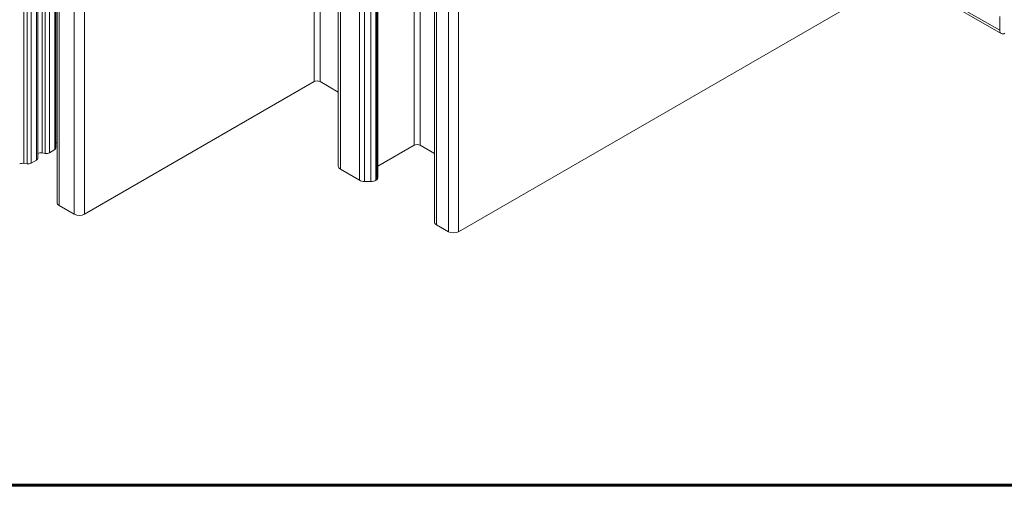
# Model space of a CAD drawing. Units: millimetres. Extents: x 0 to 4209, y 0 to 277.
# Drawn here: x 86 to 120, y 0 to 16 of the extents above; entities that cross this region are included whole.
import ezdxf

# ---------------------------------------------------------------- set-up
doc = ezdxf.new("R2010")
doc.units = ezdxf.units.MM
doc.linetypes.add('K5LT_BASIC', pattern=[0])
doc.linetypes.add('K5LT_THIN', pattern=[0])
doc.layers.add('Profile#1', color=1, linetype='Continuous', true_color=0xff0000)

# ---------------------------------------------------------------- blocks, each defined once
blk = doc.blocks.new('U0')
at = {"layer": 'Profile#1', "color": 5, "linetype": 'K5LT_BASIC', "lineweight": 60, "true_color": 0x0000ff}
blk.add_line((190, 0), (0, 0), dxfattribs=at)
blk = doc.blocks.new('U50')
at = {"layer": 'Profile#1', "color": 7, "linetype": 'K5LT_THIN', "lineweight": 18}
for p, q in [((86.861, 72.972), (86.861, 11.735)), ((86.905, 73.033), (86.905, 11.796)), ((86.269, 72.666), (86.269, 11.429)), ((86.417, 72.859), (86.417, 11.622)), ((86.529, 72.842), (86.529, 11.604)), ((86.674, 72.864), (86.674, 11.627)), ((85.781, 72.492), (85.781, 11.254)), ((85.893, 72.474), (85.893, 11.237)), ((86.037, 72.497), (86.037, 11.259)), ((86.225, 72.605), (86.225, 11.368)), ((86.942, 71.122), (86.942, 9.885)), ((87.015, 71.02), (87.015, 9.783)), ((87.545, 70.714), (87.545, 9.476)), ((87.899, 70.714), (87.899, 9.476)), ((119.895, 15.906), (93.379, 31.216)), ((119.947, 15.792), (93.431, 31.101)), ((95.925, 14.11), (95.925, 29.661)), ((96.137, 29.539), (96.137, 14.11)), ((96.773, 29.171), (96.773, 11.149)), ((96.846, 29.129), (96.846, 11.047)), ((97.513, 28.744), (97.513, 10.662)), ((97.69, 28.642), (97.69, 10.619)), ((97.907, 28.517), (97.907, 10.619)), ((98.084, 28.415), (98.084, 10.662)), ((98.117, 28.396), (98.117, 10.681)), ((98.16, 28.37), (98.16, 10.742)), ((99.425, 27.641), (99.425, 11.885)), ((99.637, 27.518), (99.637, 11.885)), ((100.132, 27.232), (100.132, 9.21)), ((100.205, 27.19), (100.205, 9.108)), ((100.627, 26.947), (100.627, 8.864)), ((100.98, 26.742), (100.98, 8.864)), ((116.463, 17.803), (100.98, 8.864)), ((119.895, 16.393), (119.895, 15.906)), ((95.925, 14.11), (87.899, 9.476)), ((96.773, 13.743), (96.137, 14.11)), ((86.861, 11.735), (86.674, 11.627)), ((99.425, 11.885), (98.16, 11.155)), ((100.132, 11.599), (99.637, 11.885)), ((86.225, 11.368), (86.037, 11.259)), ((86.529, 11.604), (86.417, 11.622)), ((85.893, 11.237), (85.781, 11.254)), ((97.513, 10.662), (96.846, 11.047)), ((98.117, 10.681), (98.084, 10.662)), ((97.907, 10.619), (97.69, 10.619)), ((87.545, 9.476), (87.015, 9.783)), ((100.627, 8.864), (100.205, 9.108))]:
    blk.add_line(p, q, dxfattribs=at)
for centre, major_axis, start_param, end_param in [((120.072, 16.008), (-0.125, -0.217), 5.497787, 6.283185), ((120.072, 16.008), (-0.125, -0.217), 0, 0.785398), ((96.031, 14.049), (0.15, 0), 0.785398, 2.356194), ((86.755, 11.796), (0.15, 0), 5.497787, 6.283185), ((87.015, 11.905), (-0.15, 0), 5.222364, 5.534542), ((99.531, 11.824), (0.15, 0), 0.785398, 2.356194), ((86.119, 11.429), (0.15, 0), 5.497787, 6.283185), ((86.379, 11.538), (-0.15, 0), 4.45059, 5.534542), ((86.568, 11.688), (0.15, 0), 4.45059, 5.497787), ((85.742, 11.171), (-0.15, 0), 4.45059, 5.497787), ((85.931, 11.321), (0.15, 0), 4.45059, 5.497787), ((97.023, 11.149), (-0.25, 0), 0, 0.785398), ((98.01, 10.742), (0.15, 0), 5.497787, 6.283185), ((97.69, 10.764), (0.25, 0), 3.926991, 4.712389), ((97.907, 10.764), (0.25, 0), 4.712389, 5.497787), ((87.192, 9.885), (-0.25, 0), 0, 0.785398), ((87.722, 9.578), (0.25, 0), 3.926991, 5.497787), ((100.382, 9.21), (-0.25, 0), 0, 0.785398), ((100.804, 8.966), (0.25, 0), 3.926991, 5.497787)]:
    blk.add_ellipse(centre, major_axis=major_axis, ratio=0.57735, start_param=start_param, end_param=end_param, dxfattribs=at)

msp = doc.modelspace()

# ---------------------------------------------------------------- block references
at = {"layer": 'Profile#1'}
for name in ['U0', 'U50']:
    msp.add_blockref(name, (0, 0), dxfattribs=at)

doc.saveas('drawing.dxf')
